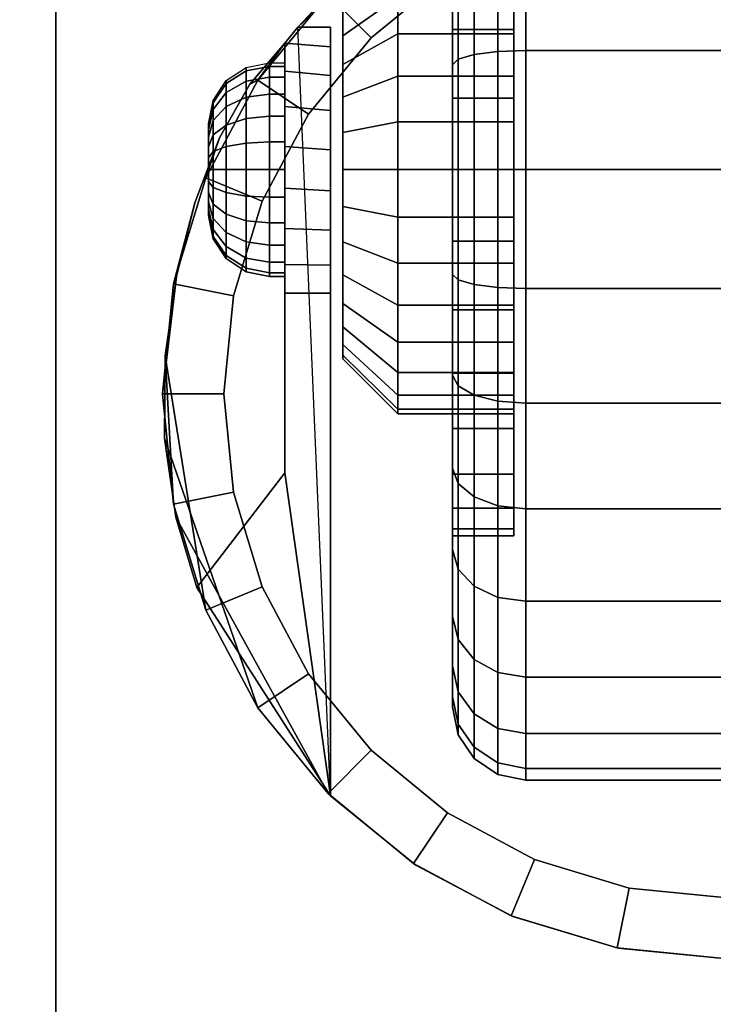
# Model space of a CAD drawing. Units: inches. Extents: x 0 to 30, y 0 to 576.
# Drawn here: x 3 to 4, y 560 to 562 of the extents above; entities that cross this region are included whole.
import ezdxf

# ---------------------------------------------------------------- set-up
doc = ezdxf.new("R2010")
doc.units = ezdxf.units.IN
doc.header["$MEASUREMENT"] = 0
for name, color, linetype in [('A-FURN-3-STOR-LWR-CSTR-HRDWR', 254, 'Continuous'), ('A-FURN-3-STOR-LWR-CSTR-TRD', 251, 'Continuous'), ('A-FURN-3-STOR-LWR-WD-BTTM-SRFC-HORZ', 255, 'Continuous')]:
    doc.layers.add(name, color=color, linetype=linetype)

msp = doc.modelspace()

# ---------------------------------------------------------------- linework, layer by layer
at = {"layer": 'A-FURN-3-STOR-LWR-CSTR-HRDWR'}
for points in [[(3.112, 559.4475, 2.9562), (3.112, 559.4475, 3.113), (3.112, 562.1975, 3.113), (3.112, 562.1975, 2.9562)], [(3.6077, 561.5734, 2.4875), (3.6077, 561.5734, 1.1372), (3.5807, 561.5406, 1.0746), (3.5807, 561.5406, 1.5745)], [(3.6745, 561.5734, 1.1372), (3.6077, 561.5734, 1.1372), (3.6077, 561.5734, 2.4875), (3.6745, 561.5734, 2.4875)], [(3.5807, 561.0288, 1.0667), (3.6745, 561.0288, 1.0667), (3.6745, 559.9998, 2.4875), (3.5807, 560.6611, 1.5745)], [(3.6745, 559.9998, 2.4875), (3.6745, 559.9998, 2.4875), (3.4008, 560.426, 1.899), (3.5807, 560.6611, 1.5745)]]:
    msp.add_3dface(points, dxfattribs=at)
for points, invisible_edges in [([(3.112, 559.4475, 2.9562), (3.112, 562.1975, 2.9562), (5.862, 562.1975, 2.9562), (5.862, 559.4475, 2.9562)], 10), ([(4.2392, 561.9519, 2.4875), (4.487, 561.9788, 2.4875), (4.487, 559.6663, 2.4875), (4.2632, 559.6881, 2.4875)], 10), ([(4.0029, 561.8725, 2.4875), (4.2392, 561.9519, 2.4875), (4.2632, 559.6881, 2.4875), (4.0478, 559.7529, 2.4875)], 10), ([(3.7891, 561.7444, 2.4875), (4.0029, 561.8725, 2.4875), (4.0478, 559.7529, 2.4875), (3.8491, 559.8581, 2.4875)], 10), ([(4.0495, 561.6355, 1.6036), (4.0495, 561.5597, 1.6657), (4.0495, 561.6986, 1.8736), (4.0495, 561.8123, 1.7803)], 10), ([(4.0495, 561.5597, 0.8343), (4.0495, 561.6355, 0.8964), (4.0495, 561.8123, 0.7197), (4.0495, 561.6986, 0.6264)], 10), ([(3.6077, 561.5734, 2.4875), (3.7891, 561.7444, 2.4875), (3.8491, 559.8581, 2.4875), (3.6745, 559.9998, 2.4875)], 2), ([(4.0495, 561.5597, 1.6657), (4.0495, 561.4733, 1.7119), (4.0495, 561.569, 1.9429), (4.0495, 561.6986, 1.8736)], 10), ([(4.0495, 561.4733, 0.7881), (4.0495, 561.5597, 0.8343), (4.0495, 561.6986, 0.6264), (4.0495, 561.569, 0.5571)], 10), ([(3.6995, 561.5559, 1.524), (3.6995, 561.6041, 1.4653), (3.6995, 561.6041, 1.0347), (3.6995, 561.5559, 0.976)], 10), ([(3.6745, 561.5734, 1.1372), (3.6745, 561.5734, 2.4875), (3.6745, 559.9998, 2.4875), (3.6745, 561.0288, 1.0667)], 8), ([(3.6745, 561.0865, 1.0062), (3.6745, 561.5331, 1.064), (3.6745, 561.5734, 1.1372), (3.6745, 561.0288, 1.0667)], 5), ([(3.6995, 561.4972, 1.5722), (3.6995, 561.5559, 1.524), (3.6995, 561.5559, 0.976), (3.6995, 561.4972, 0.9278)], 10), ([(4.0495, 561.4733, 1.7119), (4.0495, 561.3795, 1.7404), (4.0495, 561.4283, 1.9856), (4.0495, 561.569, 1.9429)], 10), ([(4.0495, 561.3795, 0.7596), (4.0495, 561.4733, 0.7881), (4.0495, 561.569, 0.5571), (4.0495, 561.4283, 0.5144)], 10), ([(3.4471, 561.3468, 1.8156), (3.5094, 561.457, 1.7033), (3.5807, 561.5406, 1.5745), (3.5807, 560.6611, 1.5745)], 8), ([(3.5807, 561.0288, 1.0667), (3.5807, 560.6611, 1.5745), (3.5807, 561.5406, 1.5745), (3.5807, 561.5406, 1.0746)], 8), ([(3.5807, 561.0879, 1.005), (3.5807, 561.0288, 1.0667), (3.5807, 561.5406, 1.0746), (3.5807, 561.4834, 1.0111)], 10), ([(3.6745, 561.1581, 0.9631), (3.6745, 561.4748, 1.0041), (3.6745, 561.5331, 1.064), (3.6745, 561.0865, 1.0062)], 5), ([(3.6995, 561.4302, 1.608), (3.6995, 561.4972, 1.5722), (3.6995, 561.4972, 0.9278), (3.6995, 561.4302, 0.892)], 10), ([(3.5807, 561.4834, 1.0111), (3.5807, 561.4112, 0.9655), (3.5807, 561.1615, 0.9617), (3.5807, 561.0879, 1.005)], 10), ([(3.6745, 561.2385, 0.9405), (3.6745, 561.4028, 0.9618), (3.6745, 561.4748, 1.0041), (3.6745, 561.1581, 0.9631)], 5), ([(3.5807, 561.4112, 0.9655), (3.5807, 561.3294, 0.9411), (3.5807, 561.244, 0.9398), (3.5807, 561.1615, 0.9617)], 8), ([(3.6995, 561.3575, 1.6301), (3.6995, 561.4302, 1.608), (3.6995, 561.4302, 0.892), (3.6995, 561.3575, 0.8699)], 10), ([(4.0495, 561.3795, 1.7404), (4.0495, 561.2819, 1.75), (4.0495, 561.2819, 2), (4.0495, 561.4283, 1.9856)], 10), ([(4.0495, 561.2819, 0.75), (4.0495, 561.3795, 0.7596), (4.0495, 561.4283, 0.5144), (4.0495, 561.2819, 0.5)], 10), ([(3.6745, 561.3221, 0.9401), (3.6745, 561.3221, 0.9401), (3.6745, 561.4028, 0.9618), (3.6745, 561.2385, 0.9405)], 4), ([(3.4245, 561.3757, 1.25), (3.4245, 561.3725, 1.2257), (3.4245, 561.3725, 1.2743), (3.4245, 561.3757, 1.25)], 2), ([(3.4245, 561.3725, 1.2257), (3.4245, 561.3631, 1.2031), (3.4245, 561.3631, 1.2969), (3.4245, 561.3725, 1.2743)], 10), ([(3.4245, 561.3631, 1.2031), (3.4245, 561.3482, 1.1837), (3.4245, 561.3482, 1.3163), (3.4245, 561.3631, 1.2969)], 10), ([(3.6995, 561.2819, 1.6375), (3.6995, 561.3575, 1.6301), (3.6995, 561.3575, 0.8699), (3.6995, 561.2819, 0.8625)], 10), ([(3.3588, 561.0632, 1.9749), (3.3963, 561.2138, 1.9073), (3.4471, 561.3468, 1.8156), (3.5807, 560.6611, 1.5745)], 12), ([(3.4245, 561.3482, 1.1837), (3.4245, 561.3288, 1.1688), (3.4245, 561.3288, 1.3312), (3.4245, 561.3482, 1.3163)], 10), ([(3.4245, 561.3288, 1.1688), (3.4245, 561.3062, 1.1594), (3.4245, 561.3062, 1.3406), (3.4245, 561.3288, 1.3312)], 10), ([(3.4245, 561.3062, 1.1594), (3.4245, 561.2819, 1.1562), (3.4245, 561.2819, 1.3437), (3.4245, 561.3062, 1.3406)], 10), ([(3.4245, 561.2819, 1.1562), (3.4245, 561.2577, 1.1594), (3.4245, 561.2577, 1.3406), (3.4245, 561.2819, 1.3437)], 10), ([(3.6995, 561.2063, 1.6301), (3.6995, 561.2819, 1.6375), (3.6995, 561.2819, 0.8625), (3.6995, 561.2063, 0.8699)], 10), ([(4.0495, 561.2819, 1.75), (4.0495, 561.1844, 1.7404), (4.0495, 561.1356, 1.9856), (4.0495, 561.2819, 2)], 10), ([(4.0495, 561.1844, 0.7596), (4.0495, 561.2819, 0.75), (4.0495, 561.2819, 0.5), (4.0495, 561.1356, 0.5144)], 10), ([(3.4245, 561.2577, 1.1594), (3.4245, 561.2351, 1.1688), (3.4245, 561.2351, 1.3312), (3.4245, 561.2577, 1.3406)], 10), ([(3.4245, 561.2351, 1.1688), (3.4245, 561.2157, 1.1837), (3.4245, 561.2157, 1.3163), (3.4245, 561.2351, 1.3312)], 10), ([(3.4245, 561.2157, 1.1837), (3.4245, 561.2008, 1.2031), (3.4245, 561.2008, 1.2969), (3.4245, 561.2157, 1.3163)], 10), ([(3.4245, 561.2008, 1.2031), (3.4245, 561.1914, 1.2257), (3.4245, 561.1914, 1.2743), (3.4245, 561.2008, 1.2969)], 10), ([(3.4245, 561.1914, 1.2257), (3.4245, 561.1882, 1.25), (3.4245, 561.1882, 1.25), (3.4245, 561.1914, 1.2743)], 8), ([(3.6995, 561.1337, 1.608), (3.6995, 561.2063, 1.6301), (3.6995, 561.2063, 0.8699), (3.6995, 561.1337, 0.892)], 10), ([(4.0495, 561.1844, 1.7404), (4.0495, 561.0906, 1.7119), (4.0495, 560.9949, 1.9429), (4.0495, 561.1356, 1.9856)], 10), ([(4.0495, 561.0906, 0.7881), (4.0495, 561.1844, 0.7596), (4.0495, 561.1356, 0.5144), (4.0495, 560.9949, 0.5571)], 10), ([(3.6995, 561.0667, 1.5722), (3.6995, 561.1337, 1.608), (3.6995, 561.1337, 0.892), (3.6995, 561.0667, 0.9278)], 10), ([(4.0495, 561.0906, 1.7119), (4.0495, 561.0042, 1.6657), (4.0495, 560.8653, 1.8736), (4.0495, 560.9949, 1.9429)], 10), ([(4.0495, 561.0042, 0.8343), (4.0495, 561.0906, 0.7881), (4.0495, 560.9949, 0.5571), (4.0495, 560.8653, 0.6264)], 10), ([(3.5807, 560.6611, 1.5745), (3.3346, 560.7322, 2.0185), (3.336, 560.9006, 2.0159), (3.3588, 561.0632, 1.9749)], 9), ([(3.6995, 561.0079, 1.524), (3.6995, 561.0667, 1.5722), (3.6995, 561.0667, 0.9278), (3.6995, 561.0079, 0.976)], 10), ([(3.6995, 560.9597, 1.4653), (3.6995, 561.0079, 1.524), (3.6995, 561.0079, 0.976), (3.6995, 560.9597, 1.0347)], 10), ([(4.0495, 561.0042, 1.6657), (4.0495, 560.9284, 1.6036), (4.0495, 560.7516, 1.7803), (4.0495, 560.8653, 1.8736)], 10), ([(4.0495, 560.9284, 0.8964), (4.0495, 561.0042, 0.8343), (4.0495, 560.8653, 0.6264), (4.0495, 560.7516, 0.7197)], 10), ([(3.6995, 560.9239, 1.3983), (3.6995, 560.9597, 1.4653), (3.6995, 560.9597, 1.0347), (3.6995, 560.9239, 1.1017)], 10), ([(4.0495, 560.9284, 1.6036), (4.0495, 560.8662, 1.5278), (4.0495, 560.6583, 1.6667), (4.0495, 560.7516, 1.7803)], 10), ([(4.0495, 560.8662, 0.9722), (4.0495, 560.9284, 0.8964), (4.0495, 560.7516, 0.7197), (4.0495, 560.6583, 0.8333)], 10), ([(3.6995, 560.9019, 1.3256), (3.6995, 560.9239, 1.3983), (3.6995, 560.9239, 1.1017), (3.6995, 560.9019, 1.1744)], 10), ([(3.6995, 560.8944, 1.25), (3.6995, 560.9019, 1.3256), (3.6995, 560.9019, 1.1744), (3.6995, 560.8944, 1.25)], 2), ([(4.0495, 560.8662, 1.5278), (4.0495, 560.82, 1.4413), (4.0495, 560.589, 1.537), (4.0495, 560.6583, 1.6667)], 10), ([(4.0495, 560.82, 1.0587), (4.0495, 560.8662, 0.9722), (4.0495, 560.6583, 0.8333), (4.0495, 560.589, 0.963)], 10), ([(4.0495, 560.82, 1.4413), (4.0495, 560.7915, 1.3475), (4.0495, 560.5464, 1.3963), (4.0495, 560.589, 1.537)], 10), ([(4.0495, 560.7915, 1.1525), (4.0495, 560.82, 1.0587), (4.0495, 560.589, 0.963), (4.0495, 560.5464, 1.1037)], 10), ([(4.0495, 560.7915, 1.3475), (4.0495, 560.7819, 1.25), (4.0495, 560.5319, 1.25), (4.0495, 560.5464, 1.3963)], 10), ([(4.0495, 560.7819, 1.25), (4.0495, 560.7915, 1.1525), (4.0495, 560.5464, 1.1037), (4.0495, 560.5319, 1.25)], 10), ([(3.5807, 560.6611, 1.5745), (3.4008, 560.426, 1.899), (3.358, 560.5702, 1.9763), (3.3346, 560.7322, 2.0185)], 8)]:
    msp.add_3dface(points, dxfattribs=dict(at, invisible_edges=invisible_edges))
at = {"layer": 'A-FURN-3-STOR-LWR-WD-BTTM-SRFC-HORZ'}
for points in [[(0.789, 575.172, 5.527), (0.789, 557.0703, 5.527), (29.211, 557.0703, 5.527), (29.211, 575.172, 5.527)], [(0.809, 558.802, 2.777), (0.809, 575.152, 2.777), (29.191, 575.152, 2.777), (29.191, 558.802, 2.777)]]:
    msp.add_3dface(points, dxfattribs=at)

# ---------------------------------------------------------------- meshes
at = {"layer": 'A-FURN-3-STOR-LWR-CSTR-HRDWR'}
mesh = msp.add_polymesh((2, 32), dxfattribs=dict(at, n_close=True))
for k, corner in enumerate([(3.9245, 562.0175, 1.1037), (3.9245, 561.9749, 0.963), (3.9245, 561.9055, 0.8333), (3.9245, 561.8123, 0.7197), (3.9245, 561.6986, 0.6264), (3.9245, 561.569, 0.5571), (3.9245, 561.4283, 0.5144), (3.9245, 561.2819, 0.5), (3.9245, 561.1356, 0.5144), (3.9245, 560.9949, 0.5571), (3.9245, 560.8653, 0.6264), (3.9245, 560.7516, 0.7197), (3.9245, 560.6583, 0.8333), (3.9245, 560.589, 0.963), (3.9245, 560.5464, 1.1037), (3.9245, 560.5319, 1.25), (3.9245, 560.5464, 1.3963), (3.9245, 560.589, 1.537), (3.9245, 560.6583, 1.6667), (3.9245, 560.7516, 1.7803), (3.9245, 560.8653, 1.8736), (3.9245, 560.9949, 1.9429), (3.9245, 561.1356, 1.9856), (3.9245, 561.2819, 2), (3.9245, 561.4283, 1.9856), (3.9245, 561.569, 1.9429), (3.9245, 561.6986, 1.8736), (3.9245, 561.8123, 1.7803), (3.9245, 561.9055, 1.6667), (3.9245, 561.9749, 1.537), (3.9245, 562.0175, 1.3963), (3.9245, 562.0319, 1.25), (4.0495, 562.0175, 1.1037), (4.0495, 561.9749, 0.963), (4.0495, 561.9055, 0.8333), (4.0495, 561.8123, 0.7197), (4.0495, 561.6986, 0.6264), (4.0495, 561.569, 0.5571), (4.0495, 561.4283, 0.5144), (4.0495, 561.2819, 0.5), (4.0495, 561.1356, 0.5144), (4.0495, 560.9949, 0.5571), (4.0495, 560.8653, 0.6264), (4.0495, 560.7516, 0.7197), (4.0495, 560.6583, 0.8333), (4.0495, 560.589, 0.963), (4.0495, 560.5464, 1.1037), (4.0495, 560.5319, 1.25), (4.0495, 560.5464, 1.3963), (4.0495, 560.589, 1.537), (4.0495, 560.6583, 1.6667), (4.0495, 560.7516, 1.7803), (4.0495, 560.8653, 1.8736), (4.0495, 560.9949, 1.9429), (4.0495, 561.1356, 1.9856), (4.0495, 561.2819, 2), (4.0495, 561.4283, 1.9856), (4.0495, 561.569, 1.9429), (4.0495, 561.6986, 1.8736), (4.0495, 561.8123, 1.7803), (4.0495, 561.9055, 1.6667), (4.0495, 561.9749, 1.537), (4.0495, 562.0175, 1.3963), (4.0495, 562.0319, 1.25)]):
    mesh.set_mesh_vertex(divmod(k, 32), corner)
mesh = msp.add_polymesh((2, 32), dxfattribs=dict(at, n_close=True))
for k, corner in enumerate([(4.487, 561.9788, 2.7375), (4.2614, 561.9565, 2.7375), (4.0445, 561.8907, 2.7375), (3.8446, 561.7839, 2.7375), (3.6694, 561.6401, 2.7375), (3.5256, 561.4649, 2.7375), (3.4188, 561.265, 2.7375), (3.353, 561.0481, 2.7375), (3.3307, 560.8225, 2.7375), (3.353, 560.5969, 2.7375), (3.4188, 560.38, 2.7375), (3.5256, 560.1801, 2.7375), (3.6694, 560.0049, 2.7375), (3.8446, 559.8611, 2.7375), (4.0445, 559.7543, 2.7375), (4.2614, 559.6885, 2.7375), (4.487, 559.6663, 2.7375), (4.7126, 559.6885, 2.7375), (4.9295, 559.7543, 2.7375), (5.1294, 559.8611, 2.7375), (5.3046, 560.0049, 2.7375), (5.4484, 560.1801, 2.7375), (5.5552, 560.38, 2.7375), (5.621, 560.5969, 2.7375), (5.6432, 560.8225, 2.7375), (5.621, 561.0481, 2.7375), (5.5552, 561.265, 2.7375), (5.4484, 561.4649, 2.7375), (5.3046, 561.6401, 2.7375), (5.1294, 561.7839, 2.7375), (4.9295, 561.8907, 2.7375), (4.7126, 561.9565, 2.7375), (4.487, 561.8538, 2.7375), (4.2858, 561.8339, 2.7375), (4.0924, 561.7753, 2.7375), (3.9141, 561.68, 2.7375), (3.7578, 561.5517, 2.7375), (3.6295, 561.3954, 2.7375), (3.5342, 561.2171, 2.7375), (3.4756, 561.0237, 2.7375), (3.4557, 560.8225, 2.7375), (3.4756, 560.6213, 2.7375), (3.5342, 560.4279, 2.7375), (3.6295, 560.2496, 2.7375), (3.7578, 560.0933, 2.7375), (3.9141, 559.965, 2.7375), (4.0924, 559.8697, 2.7375), (4.2858, 559.8111, 2.7375), (4.487, 559.7913, 2.7375), (4.6882, 559.8111, 2.7375), (4.8816, 559.8697, 2.7375), (5.0599, 559.965, 2.7375), (5.2162, 560.0933, 2.7375), (5.3445, 560.2496, 2.7375), (5.4398, 560.4279, 2.7375), (5.4984, 560.6213, 2.7375), (5.5182, 560.8225, 2.7375), (5.4984, 561.0237, 2.7375), (5.4398, 561.2171, 2.7375), (5.3445, 561.3954, 2.7375), (5.2162, 561.5517, 2.7375), (5.0599, 561.68, 2.7375), (4.8816, 561.7753, 2.7375), (4.6882, 561.8339, 2.7375)]):
    mesh.set_mesh_vertex(divmod(k, 32), corner)
mesh = msp.add_polymesh((2, 9), dxfattribs=at)
for k, corner in enumerate([(5.3663, 561.5734, 2.4875), (5.1849, 561.7444, 2.4875), (4.9711, 561.8725, 2.4875), (4.7348, 561.9519, 2.4875), (4.487, 561.9788, 2.4875), (4.2392, 561.9519, 2.4875), (4.0029, 561.8725, 2.4875), (3.7891, 561.7444, 2.4875), (3.6077, 561.5734, 2.4875), (5.3046, 561.6401, 2.7375), (5.1294, 561.7839, 2.7375), (4.9295, 561.8907, 2.7375), (4.7126, 561.9565, 2.7375), (4.487, 561.9788, 2.7375), (4.2614, 561.9565, 2.7375), (4.0445, 561.8907, 2.7375), (3.8446, 561.7839, 2.7375), (3.6694, 561.6401, 2.7375)]):
    mesh.set_mesh_vertex(divmod(k, 9), corner)
mesh = msp.add_polymesh((2, 32), dxfattribs=dict(at, n_close=True))
for k, corner in enumerate([(4.487, 561.8538, 2.7375), (4.2858, 561.8339, 2.7375), (4.0924, 561.7753, 2.7375), (3.9141, 561.68, 2.7375), (3.7578, 561.5517, 2.7375), (3.6295, 561.3954, 2.7375), (3.5342, 561.2171, 2.7375), (3.4756, 561.0237, 2.7375), (3.4557, 560.8225, 2.7375), (3.4756, 560.6213, 2.7375), (3.5342, 560.4279, 2.7375), (3.6295, 560.2496, 2.7375), (3.7578, 560.0933, 2.7375), (3.9141, 559.965, 2.7375), (4.0924, 559.8697, 2.7375), (4.2858, 559.8111, 2.7375), (4.487, 559.7913, 2.7375), (4.6882, 559.8111, 2.7375), (4.8816, 559.8697, 2.7375), (5.0599, 559.965, 2.7375), (5.2162, 560.0933, 2.7375), (5.3445, 560.2496, 2.7375), (5.4398, 560.4279, 2.7375), (5.4984, 560.6213, 2.7375), (5.5182, 560.8225, 2.7375), (5.4984, 561.0237, 2.7375), (5.4398, 561.2171, 2.7375), (5.3445, 561.3954, 2.7375), (5.2162, 561.5517, 2.7375), (5.0599, 561.68, 2.7375), (4.8816, 561.7753, 2.7375), (4.6882, 561.8339, 2.7375), (4.487, 561.8538, 2.9562), (4.2858, 561.8339, 2.9562), (4.0924, 561.7753, 2.9562), (3.9141, 561.68, 2.9562), (3.7578, 561.5517, 2.9562), (3.6295, 561.3954, 2.9562), (3.5342, 561.2171, 2.9562), (3.4756, 561.0237, 2.9562), (3.4557, 560.8225, 2.9562), (3.4756, 560.6213, 2.9562), (3.5342, 560.4279, 2.9562), (3.6295, 560.2496, 2.9562), (3.7578, 560.0933, 2.9562), (3.9141, 559.965, 2.9562), (4.0924, 559.8697, 2.9562), (4.2858, 559.8111, 2.9562), (4.487, 559.7913, 2.9562), (4.6882, 559.8111, 2.9562), (4.8816, 559.8697, 2.9562), (5.0599, 559.965, 2.9562), (5.2162, 560.0933, 2.9562), (5.3445, 560.2496, 2.9562), (5.4398, 560.4279, 2.9562), (5.4984, 560.6213, 2.9562), (5.5182, 560.8225, 2.9562), (5.4984, 561.0237, 2.9562), (5.4398, 561.2171, 2.9562), (5.3445, 561.3954, 2.9562), (5.2162, 561.5517, 2.9562), (5.0599, 561.68, 2.9562), (4.8816, 561.7753, 2.9562), (4.6882, 561.8339, 2.9562)]):
    mesh.set_mesh_vertex(divmod(k, 32), corner)
mesh = msp.add_polymesh((2, 32), dxfattribs=dict(at, n_close=True))
for k, corner in enumerate([(3.812, 561.7723, 1.1525), (3.812, 561.7439, 1.0587), (3.812, 561.6977, 0.9722), (3.812, 561.6355, 0.8964), (3.812, 561.5597, 0.8343), (3.812, 561.4733, 0.7881), (3.812, 561.3795, 0.7596), (3.812, 561.2819, 0.75), (3.812, 561.1844, 0.7596), (3.812, 561.0906, 0.7881), (3.812, 561.0042, 0.8343), (3.812, 560.9284, 0.8964), (3.812, 560.8662, 0.9722), (3.812, 560.82, 1.0587), (3.812, 560.7915, 1.1525), (3.812, 560.7819, 1.25), (3.812, 560.7915, 1.3475), (3.812, 560.82, 1.4413), (3.812, 560.8662, 1.5278), (3.812, 560.9284, 1.6036), (3.812, 561.0042, 1.6657), (3.812, 561.0906, 1.7119), (3.812, 561.1844, 1.7404), (3.812, 561.2819, 1.75), (3.812, 561.3795, 1.7404), (3.812, 561.4733, 1.7119), (3.812, 561.5597, 1.6657), (3.812, 561.6355, 1.6036), (3.812, 561.6977, 1.5278), (3.812, 561.7439, 1.4413), (3.812, 561.7723, 1.3475), (3.812, 561.7819, 1.25), (3.6995, 561.662, 1.1744), (3.6995, 561.6399, 1.1017), (3.6995, 561.6041, 1.0347), (3.6995, 561.5559, 0.976), (3.6995, 561.4972, 0.9278), (3.6995, 561.4302, 0.892), (3.6995, 561.3575, 0.8699), (3.6995, 561.2819, 0.8625), (3.6995, 561.2063, 0.8699), (3.6995, 561.1337, 0.892), (3.6995, 561.0667, 0.9278), (3.6995, 561.0079, 0.976), (3.6995, 560.9597, 1.0347), (3.6995, 560.9239, 1.1017), (3.6995, 560.9019, 1.1744), (3.6995, 560.8944, 1.25), (3.6995, 560.9019, 1.3256), (3.6995, 560.9239, 1.3983), (3.6995, 560.9597, 1.4653), (3.6995, 561.0079, 1.524), (3.6995, 561.0667, 1.5722), (3.6995, 561.1337, 1.608), (3.6995, 561.2063, 1.6301), (3.6995, 561.2819, 1.6375), (3.6995, 561.3575, 1.6301), (3.6995, 561.4302, 1.608), (3.6995, 561.4972, 1.5722), (3.6995, 561.5559, 1.524), (3.6995, 561.6041, 1.4653), (3.6995, 561.6399, 1.3983), (3.6995, 561.662, 1.3256), (3.6995, 561.6694, 1.25)]):
    mesh.set_mesh_vertex(divmod(k, 32), corner)
mesh = msp.add_polymesh((2, 32), dxfattribs=dict(at, n_close=True))
for k, corner in enumerate([(4.0495, 561.7723, 1.1525), (4.0495, 561.7439, 1.0587), (4.0495, 561.6977, 0.9722), (4.0495, 561.6355, 0.8964), (4.0495, 561.5597, 0.8343), (4.0495, 561.4733, 0.7881), (4.0495, 561.3795, 0.7596), (4.0495, 561.2819, 0.75), (4.0495, 561.1844, 0.7596), (4.0495, 561.0906, 0.7881), (4.0495, 561.0042, 0.8343), (4.0495, 560.9284, 0.8964), (4.0495, 560.8662, 0.9722), (4.0495, 560.82, 1.0587), (4.0495, 560.7915, 1.1525), (4.0495, 560.7819, 1.25), (4.0495, 560.7915, 1.3475), (4.0495, 560.82, 1.4413), (4.0495, 560.8662, 1.5278), (4.0495, 560.9284, 1.6036), (4.0495, 561.0042, 1.6657), (4.0495, 561.0906, 1.7119), (4.0495, 561.1844, 1.7404), (4.0495, 561.2819, 1.75), (4.0495, 561.3795, 1.7404), (4.0495, 561.4733, 1.7119), (4.0495, 561.5597, 1.6657), (4.0495, 561.6355, 1.6036), (4.0495, 561.6977, 1.5278), (4.0495, 561.7439, 1.4413), (4.0495, 561.7723, 1.3475), (4.0495, 561.7819, 1.25), (3.812, 561.7723, 1.1525), (3.812, 561.7439, 1.0587), (3.812, 561.6977, 0.9722), (3.812, 561.6355, 0.8964), (3.812, 561.5597, 0.8343), (3.812, 561.4733, 0.7881), (3.812, 561.3795, 0.7596), (3.812, 561.2819, 0.75), (3.812, 561.1844, 0.7596), (3.812, 561.0906, 0.7881), (3.812, 561.0042, 0.8343), (3.812, 560.9284, 0.8964), (3.812, 560.8662, 0.9722), (3.812, 560.82, 1.0587), (3.812, 560.7915, 1.1525), (3.812, 560.7819, 1.25), (3.812, 560.7915, 1.3475), (3.812, 560.82, 1.4413), (3.812, 560.8662, 1.5278), (3.812, 560.9284, 1.6036), (3.812, 561.0042, 1.6657), (3.812, 561.0906, 1.7119), (3.812, 561.1844, 1.7404), (3.812, 561.2819, 1.75), (3.812, 561.3795, 1.7404), (3.812, 561.4733, 1.7119), (3.812, 561.5597, 1.6657), (3.812, 561.6355, 1.6036), (3.812, 561.6977, 1.5278), (3.812, 561.7439, 1.4413), (3.812, 561.7723, 1.3475), (3.812, 561.7819, 1.25)]):
    mesh.set_mesh_vertex(divmod(k, 32), corner)
mesh = msp.add_polymesh((2, 11), dxfattribs=at)
for k, corner in enumerate([(3.6077, 561.5734, 2.4875), (3.5807, 561.5406, 1.5745), (3.5094, 561.457, 1.7033), (3.4471, 561.3468, 1.8156), (3.3963, 561.2138, 1.9073), (3.3588, 561.0632, 1.9749), (3.336, 560.9006, 2.0159), (3.336, 560.9006, 2.0159), (3.3346, 560.7322, 2.0185), (3.358, 560.5702, 1.9763), (3.4008, 560.426, 1.899), (3.6694, 561.6401, 2.7375), (3.5256, 561.4649, 2.7375), (3.5256, 561.4649, 2.7375), (3.4188, 561.265, 2.7375), (3.353, 561.0481, 2.7375), (3.3307, 560.8225, 2.7375), (3.353, 560.5969, 2.7375), (3.4188, 560.38, 2.7375), (3.5256, 560.1801, 2.7375), (3.6694, 560.0049, 2.7375), (3.6745, 559.9998, 2.4875)]):
    mesh.set_mesh_vertex(divmod(k, 11), corner)
mesh = msp.add_polymesh((2, 9), dxfattribs=at)
for k, corner in enumerate([(3.5807, 561.0288, 1.0667), (3.5807, 561.0879, 1.005), (3.5807, 561.1615, 0.9617), (3.5807, 561.244, 0.9398), (3.5807, 561.3294, 0.9411), (3.5807, 561.4112, 0.9655), (3.5807, 561.4834, 1.0111), (3.5807, 561.5406, 1.0746), (3.6077, 561.5734, 1.1372), (3.6745, 561.0288, 1.0667), (3.6745, 561.0865, 1.0062), (3.6745, 561.1581, 0.9631), (3.6745, 561.2385, 0.9405), (3.6745, 561.3221, 0.9401), (3.6745, 561.4028, 0.9618), (3.6745, 561.4748, 1.0041), (3.6745, 561.5331, 1.064), (3.6745, 561.5734, 1.1372)]):
    mesh.set_mesh_vertex(divmod(k, 9), corner)
mesh = msp.add_polymesh((24, 6), dxfattribs=dict(at, m_close=True))
for k, corner in enumerate([(3.4245, 561.3757, 1.25), (3.434, 561.4235, 1.25), (3.4611, 561.4641, 1.25), (3.5017, 561.4912, 1.25), (3.5495, 561.5007, 1.25), (3.5807, 561.5007, 1.25), (3.4245, 561.3725, 1.2257), (3.434, 561.4187, 1.2134), (3.4611, 561.4579, 1.2029), (3.5017, 561.484, 1.1958), (3.5495, 561.4932, 1.1934), (3.5807, 561.4932, 1.1934), (3.4245, 561.3631, 1.2031), (3.434, 561.4046, 1.1792), (3.4611, 561.4397, 1.1589), (3.5017, 561.4631, 1.1454), (3.5495, 561.4714, 1.1406), (3.5807, 561.4714, 1.1406), (3.4245, 561.3482, 1.1837), (3.434, 561.3821, 1.1499), (3.4611, 561.4107, 1.1212), (3.5017, 561.4299, 1.102), (3.5495, 561.4366, 1.0953), (3.5807, 561.4366, 1.0953), (3.4245, 561.3288, 1.1688), (3.434, 561.3527, 1.1274), (3.4611, 561.373, 1.0923), (3.5017, 561.3866, 1.0688), (3.5495, 561.3913, 1.0606), (3.5807, 561.3913, 1.0606), (3.4245, 561.3062, 1.1594), (3.434, 561.3186, 1.1132), (3.4611, 561.3291, 1.0741), (3.5017, 561.3361, 1.0479), (3.5495, 561.3386, 1.0387), (3.5807, 561.3386, 1.0387), (3.4245, 561.2819, 1.1562), (3.434, 561.2819, 1.1084), (3.4611, 561.2819, 1.0679), (3.5017, 561.2819, 1.0408), (3.5495, 561.2819, 1.0312), (3.5807, 561.2819, 1.0312), (3.4245, 561.2577, 1.1594), (3.434, 561.2453, 1.1132), (3.4611, 561.2348, 1.0741), (3.5017, 561.2278, 1.0479), (3.5495, 561.2253, 1.0387), (3.5807, 561.2253, 1.0387), (3.4245, 561.2351, 1.1688), (3.434, 561.2111, 1.1274), (3.4611, 561.1909, 1.0923), (3.5017, 561.1773, 1.0688), (3.5495, 561.1726, 1.0606), (3.5807, 561.1726, 1.0606), (3.4245, 561.2157, 1.1837), (3.434, 561.1818, 1.1499), (3.4611, 561.1532, 1.1212), (3.5017, 561.134, 1.102), (3.5495, 561.1273, 1.0953), (3.5807, 561.1273, 1.0953), (3.4245, 561.2008, 1.2031), (3.434, 561.1593, 1.1792), (3.4611, 561.1242, 1.1589), (3.5017, 561.1007, 1.1454), (3.5495, 561.0925, 1.1406), (3.5807, 561.0925, 1.1406), (3.4245, 561.1914, 1.2257), (3.434, 561.1452, 1.2134), (3.4611, 561.106, 1.2029), (3.5017, 561.0798, 1.1958), (3.5495, 561.0706, 1.1934), (3.5807, 561.0706, 1.1934), (3.4245, 561.1882, 1.25), (3.434, 561.1404, 1.25), (3.4611, 561.0998, 1.25), (3.5017, 561.0727, 1.25), (3.5495, 561.0632, 1.25), (3.5807, 561.0632, 1.25), (3.4245, 561.1914, 1.2743), (3.434, 561.1452, 1.2866), (3.4611, 561.106, 1.2971), (3.5017, 561.0798, 1.3042), (3.5495, 561.0706, 1.3066), (3.5807, 561.0706, 1.3066), (3.4245, 561.2008, 1.2969), (3.434, 561.1593, 1.3208), (3.4611, 561.1242, 1.3411), (3.5017, 561.1007, 1.3546), (3.5495, 561.0925, 1.3594), (3.5807, 561.0925, 1.3594), (3.4245, 561.2157, 1.3163), (3.434, 561.1818, 1.3501), (3.4611, 561.1532, 1.3788), (3.5017, 561.134, 1.398), (3.5495, 561.1273, 1.4047), (3.5807, 561.1273, 1.4047), (3.4245, 561.2351, 1.3312), (3.434, 561.2111, 1.3726), (3.4611, 561.1909, 1.4077), (3.5017, 561.1773, 1.4312), (3.5495, 561.1726, 1.4394), (3.5807, 561.1726, 1.4394), (3.4245, 561.2577, 1.3406), (3.434, 561.2453, 1.3868), (3.4611, 561.2348, 1.4259), (3.5017, 561.2278, 1.4521), (3.5495, 561.2253, 1.4613), (3.5807, 561.2253, 1.4613), (3.4245, 561.2819, 1.3437), (3.434, 561.2819, 1.3916), (3.4611, 561.2819, 1.4321), (3.5017, 561.2819, 1.4592), (3.5495, 561.2819, 1.4687), (3.5807, 561.2819, 1.4687), (3.4245, 561.3062, 1.3406), (3.434, 561.3186, 1.3868), (3.4611, 561.3291, 1.4259), (3.5017, 561.3361, 1.4521), (3.5495, 561.3386, 1.4613), (3.5807, 561.3386, 1.4613), (3.4245, 561.3288, 1.3312), (3.434, 561.3527, 1.3726), (3.4611, 561.373, 1.4077), (3.5017, 561.3866, 1.4312), (3.5495, 561.3913, 1.4394), (3.5807, 561.3913, 1.4394), (3.4245, 561.3482, 1.3163), (3.434, 561.3821, 1.3501), (3.4611, 561.4107, 1.3788), (3.5017, 561.4299, 1.398), (3.5495, 561.4366, 1.4047), (3.5807, 561.4366, 1.4047), (3.4245, 561.3631, 1.2969), (3.434, 561.4046, 1.3208), (3.4611, 561.4397, 1.3411), (3.5017, 561.4631, 1.3546), (3.5495, 561.4714, 1.3594), (3.5807, 561.4714, 1.3594), (3.4245, 561.3725, 1.2743), (3.434, 561.4187, 1.2866), (3.4611, 561.4579, 1.2971), (3.5017, 561.484, 1.3042), (3.5495, 561.4932, 1.3066), (3.5807, 561.4932, 1.3066)]):
    mesh.set_mesh_vertex(divmod(k, 6), corner)
mesh = msp.add_polymesh((2, 9), dxfattribs=at)
for k, corner in enumerate([(3.6745, 559.9998, 2.4875), (3.8491, 559.8581, 2.4875), (4.0478, 559.7529, 2.4875), (4.2632, 559.6881, 2.4875), (4.487, 559.6663, 2.4875), (4.7108, 559.6881, 2.4875), (4.9262, 559.7529, 2.4875), (5.1249, 559.8581, 2.4875), (5.2995, 559.9998, 2.4875), (3.6694, 560.0049, 2.7375), (3.8446, 559.8611, 2.7375), (4.0445, 559.7543, 2.7375), (4.2614, 559.6885, 2.7375), (4.487, 559.6663, 2.7375), (4.7126, 559.6885, 2.7375), (4.9295, 559.7543, 2.7375), (5.1294, 559.8611, 2.7375), (5.3046, 560.0049, 2.7375)]):
    mesh.set_mesh_vertex(divmod(k, 9), corner)
at = {"layer": 'A-FURN-3-STOR-LWR-CSTR-TRD'}
mesh = msp.add_polymesh((9, 9), dxfattribs=at)
for k, corner in enumerate([(3.9245, 562.0319, 1.25), (3.9245, 562.3819, 1.25), (3.9359, 562.4393, 1.25), (3.9684, 562.488, 1.25), (4.0171, 562.5205, 1.25), (4.0745, 562.5319, 1.25), (4.8995, 562.5319, 1.25), (4.9569, 562.5205, 1.25), (5.0056, 562.488, 1.25), (3.9245, 562.0175, 1.1037), (3.9245, 562.3608, 1.0354), (3.9359, 562.4171, 1.0242), (3.9684, 562.4648, 1.0147), (4.0171, 562.4967, 1.0084), (4.0745, 562.5079, 1.0061), (4.8995, 562.5079, 1.0061), (4.9569, 562.4967, 1.0084), (5.0056, 562.4648, 1.0147), (3.9245, 561.9749, 0.963), (3.9245, 562.2982, 0.829), (3.9359, 562.3512, 0.8071), (3.9684, 562.3962, 0.7885), (4.0171, 562.4262, 0.776), (4.0745, 562.4368, 0.7716), (4.8995, 562.4368, 0.7716), (4.9569, 562.4262, 0.776), (5.0056, 562.3962, 0.7885), (3.9245, 561.9055, 0.8333), (3.9245, 562.1966, 0.6389), (3.9359, 562.2443, 0.607), (3.9684, 562.2847, 0.5799), (4.0171, 562.3118, 0.5619), (4.0745, 562.3213, 0.5555), (4.8995, 562.3213, 0.5555), (4.9569, 562.3118, 0.5619), (5.0056, 562.2847, 0.5799), (3.9245, 561.8123, 0.7197), (3.9245, 562.0598, 0.4722), (3.9359, 562.1003, 0.4316), (3.9684, 562.1348, 0.3972), (4.0171, 562.1578, 0.3742), (4.0745, 562.1658, 0.3661), (4.8995, 562.1658, 0.3661), (4.9569, 562.1578, 0.3742), (5.0056, 562.1348, 0.3972), (3.9245, 561.6986, 0.6264), (3.9245, 561.8931, 0.3354), (3.9359, 561.925, 0.2877), (3.9684, 561.952, 0.2472), (4.0171, 561.9701, 0.2202), (4.0745, 561.9764, 0.2107), (4.8995, 561.9764, 0.2107), (4.9569, 561.9701, 0.2202), (5.0056, 561.952, 0.2472), (3.9245, 561.569, 0.5571), (3.9245, 561.7029, 0.2337), (3.9359, 561.7249, 0.1807), (3.9684, 561.7435, 0.1357), (4.0171, 561.7559, 0.1057), (4.0745, 561.7603, 0.0952), (4.8995, 561.7603, 0.0952), (4.9569, 561.7559, 0.1057), (5.0056, 561.7435, 0.1357), (3.9245, 561.4283, 0.5144), (3.9245, 561.4965, 0.1711), (3.9359, 561.5077, 0.1148), (3.9684, 561.5172, 0.0671), (4.0171, 561.5236, 0.0352), (4.0745, 561.5258, 0.024), (4.8995, 561.5258, 0.024), (4.9569, 561.5236, 0.0352), (5.0056, 561.5172, 0.0671), (3.9245, 561.2819, 0.5), (3.9245, 561.2819, 0.15), (3.9359, 561.2819, 0.0926), (3.9684, 561.2819, 0.0439), (4.0171, 561.2819, 0.0114), (4.0745, 561.2819), (4.8995, 561.2819), (4.9569, 561.2819, 0.0114), (5.0056, 561.2819, 0.0439)]):
    mesh.set_mesh_vertex(divmod(k, 9), corner)
mesh = msp.add_polymesh((8, 9), dxfattribs=at)
for k, corner in enumerate([(3.9245, 561.2819, 2), (3.9245, 561.2819, 2.35), (3.9359, 561.2819, 2.4074), (3.9684, 561.2819, 2.4561), (4.0171, 561.2819, 2.4886), (4.0745, 561.2819, 2.5), (4.8995, 561.2819, 2.5), (4.9569, 561.2819, 2.4886), (5.0056, 561.2819, 2.4561), (3.9245, 561.4283, 1.9856), (3.9245, 561.4965, 2.3289), (3.9359, 561.5077, 2.3852), (3.9684, 561.5172, 2.4329), (4.0171, 561.5236, 2.4648), (4.0745, 561.5258, 2.476), (4.8995, 561.5258, 2.476), (4.9569, 561.5236, 2.4648), (5.0056, 561.5172, 2.4329), (3.9245, 561.569, 1.9429), (3.9245, 561.7029, 2.2663), (3.9359, 561.7249, 2.3193), (3.9684, 561.7435, 2.3643), (4.0171, 561.7559, 2.3943), (4.0745, 561.7603, 2.4048), (4.8995, 561.7603, 2.4048), (4.9569, 561.7559, 2.3943), (5.0056, 561.7435, 2.3643), (3.9245, 561.6986, 1.8736), (3.9245, 561.8931, 2.1646), (3.9359, 561.925, 2.2123), (3.9684, 561.952, 2.2528), (4.0171, 561.9701, 2.2798), (4.0745, 561.9764, 2.2893), (4.8995, 561.9764, 2.2893), (4.9569, 561.9701, 2.2798), (5.0056, 561.952, 2.2528), (3.9245, 561.8123, 1.7803), (3.9245, 562.0598, 2.0278), (3.9359, 562.1003, 2.0684), (3.9684, 562.1348, 2.1028), (4.0171, 562.1578, 2.1258), (4.0745, 562.1658, 2.1339), (4.8995, 562.1658, 2.1339), (4.9569, 562.1578, 2.1258), (5.0056, 562.1348, 2.1028), (3.9245, 561.9055, 1.6667), (3.9245, 562.1966, 1.8611), (3.9359, 562.2443, 1.893), (3.9684, 562.2847, 1.9201), (4.0171, 562.3118, 1.9381), (4.0745, 562.3213, 1.9445), (4.8995, 562.3213, 1.9445), (4.9569, 562.3118, 1.9381), (5.0056, 562.2847, 1.9201), (3.9245, 561.9749, 1.537), (3.9245, 562.2982, 1.671), (3.9359, 562.3512, 1.6929), (3.9684, 562.3962, 1.7115), (4.0171, 562.4262, 1.724), (4.0745, 562.4368, 1.7284), (4.8995, 562.4368, 1.7284), (4.9569, 562.4262, 1.724), (5.0056, 562.3962, 1.7115), (3.9245, 562.0175, 1.3963), (3.9245, 562.3608, 1.4646), (3.9359, 562.4171, 1.4758), (3.9684, 562.4648, 1.4853), (4.0171, 562.4967, 1.4916), (4.0745, 562.5079, 1.4939), (4.8995, 562.5079, 1.4939), (4.9569, 562.4967, 1.4916), (5.0056, 562.4648, 1.4853)]):
    mesh.set_mesh_vertex(divmod(k, 9), corner)
mesh = msp.add_polymesh((9, 9), dxfattribs=at)
for k, corner in enumerate([(3.9245, 561.2819, 0.5), (3.9245, 561.2819, 0.15), (3.9359, 561.2819, 0.0926), (3.9684, 561.2819, 0.0439), (4.0171, 561.2819, 0.0114), (4.0745, 561.2819), (4.8995, 561.2819), (4.9569, 561.2819, 0.0114), (5.0056, 561.2819, 0.0439), (3.9245, 561.1356, 0.5144), (3.9245, 561.0673, 0.1711), (3.9359, 561.0561, 0.1148), (3.9684, 561.0467, 0.0671), (4.0171, 561.0403, 0.0352), (4.0745, 561.0381, 0.024), (4.8995, 561.0381, 0.024), (4.9569, 561.0403, 0.0352), (5.0056, 561.0467, 0.0671), (3.9245, 560.9949, 0.5571), (3.9245, 560.861, 0.2337), (3.9359, 560.839, 0.1807), (3.9684, 560.8204, 0.1357), (4.0171, 560.808, 0.1057), (4.0745, 560.8036, 0.0952), (4.8995, 560.8036, 0.0952), (4.9569, 560.808, 0.1057), (5.0056, 560.8204, 0.1357), (3.9245, 560.8653, 0.6264), (3.9245, 560.6708, 0.3354), (3.9359, 560.6389, 0.2877), (3.9684, 560.6119, 0.2472), (4.0171, 560.5938, 0.2202), (4.0745, 560.5875, 0.2107), (4.8995, 560.5875, 0.2107), (4.9569, 560.5938, 0.2202), (5.0056, 560.6119, 0.2472), (3.9245, 560.7516, 0.7197), (3.9245, 560.5041, 0.4722), (3.9359, 560.4635, 0.4316), (3.9684, 560.4291, 0.3972), (4.0171, 560.4061, 0.3742), (4.0745, 560.3981, 0.3661), (4.8995, 560.3981, 0.3661), (4.9569, 560.4061, 0.3742), (5.0056, 560.4291, 0.3972), (3.9245, 560.6583, 0.8333), (3.9245, 560.3673, 0.6389), (3.9359, 560.3196, 0.607), (3.9684, 560.2791, 0.5799), (4.0171, 560.2521, 0.5619), (4.0745, 560.2426, 0.5555), (4.8995, 560.2426, 0.5555), (4.9569, 560.2521, 0.5619), (5.0056, 560.2791, 0.5799), (3.9245, 560.589, 0.963), (3.9245, 560.2657, 0.829), (3.9359, 560.2126, 0.8071), (3.9684, 560.1677, 0.7885), (4.0171, 560.1376, 0.776), (4.0745, 560.1271, 0.7716), (4.8995, 560.1271, 0.7716), (4.9569, 560.1376, 0.776), (5.0056, 560.1677, 0.7885), (3.9245, 560.5464, 1.1037), (3.9245, 560.2031, 1.0354), (3.9359, 560.1468, 1.0242), (3.9684, 560.0991, 1.0147), (4.0171, 560.0672, 1.0084), (4.0745, 560.056, 1.0061), (4.8995, 560.056, 1.0061), (4.9569, 560.0672, 1.0084), (5.0056, 560.0991, 1.0147), (3.9245, 560.5319, 1.25), (3.9245, 560.1819, 1.25), (3.9359, 560.1245, 1.25), (3.9684, 560.0759, 1.25), (4.0171, 560.0434, 1.25), (4.0745, 560.0319, 1.25), (4.8995, 560.0319, 1.25), (4.9569, 560.0434, 1.25), (5.0056, 560.0759, 1.25)]):
    mesh.set_mesh_vertex(divmod(k, 9), corner)
mesh = msp.add_polymesh((9, 9), dxfattribs=at)
for k, corner in enumerate([(3.9245, 560.5319, 1.25), (3.9245, 560.1819, 1.25), (3.9359, 560.1245, 1.25), (3.9684, 560.0759, 1.25), (4.0171, 560.0434, 1.25), (4.0745, 560.0319, 1.25), (4.8995, 560.0319, 1.25), (4.9569, 560.0434, 1.25), (5.0056, 560.0759, 1.25), (3.9245, 560.5464, 1.3963), (3.9245, 560.2031, 1.4646), (3.9359, 560.1468, 1.4758), (3.9684, 560.0991, 1.4853), (4.0171, 560.0672, 1.4916), (4.0745, 560.056, 1.4939), (4.8995, 560.056, 1.4939), (4.9569, 560.0672, 1.4916), (5.0056, 560.0991, 1.4853), (3.9245, 560.589, 1.537), (3.9245, 560.2657, 1.671), (3.9359, 560.2126, 1.6929), (3.9684, 560.1677, 1.7115), (4.0171, 560.1376, 1.724), (4.0745, 560.1271, 1.7284), (4.8995, 560.1271, 1.7284), (4.9569, 560.1376, 1.724), (5.0056, 560.1677, 1.7115), (3.9245, 560.6583, 1.6667), (3.9245, 560.3673, 1.8611), (3.9359, 560.3196, 1.893), (3.9684, 560.2791, 1.9201), (4.0171, 560.2521, 1.9381), (4.0745, 560.2426, 1.9445), (4.8995, 560.2426, 1.9445), (4.9569, 560.2521, 1.9381), (5.0056, 560.2791, 1.9201), (3.9245, 560.7516, 1.7803), (3.9245, 560.5041, 2.0278), (3.9359, 560.4635, 2.0684), (3.9684, 560.4291, 2.1028), (4.0171, 560.4061, 2.1258), (4.0745, 560.3981, 2.1339), (4.8995, 560.3981, 2.1339), (4.9569, 560.4061, 2.1258), (5.0056, 560.4291, 2.1028), (3.9245, 560.8653, 1.8736), (3.9245, 560.6708, 2.1646), (3.9359, 560.6389, 2.2123), (3.9684, 560.6119, 2.2528), (4.0171, 560.5938, 2.2798), (4.0745, 560.5875, 2.2893), (4.8995, 560.5875, 2.2893), (4.9569, 560.5938, 2.2798), (5.0056, 560.6119, 2.2528), (3.9245, 560.9949, 1.9429), (3.9245, 560.861, 2.2663), (3.9359, 560.839, 2.3193), (3.9684, 560.8204, 2.3643), (4.0171, 560.808, 2.3943), (4.0745, 560.8036, 2.4048), (4.8995, 560.8036, 2.4048), (4.9569, 560.808, 2.3943), (5.0056, 560.8204, 2.3643), (3.9245, 561.1356, 1.9856), (3.9245, 561.0673, 2.3289), (3.9359, 561.0561, 2.3852), (3.9684, 561.0467, 2.4329), (4.0171, 561.0403, 2.4648), (4.0745, 561.0381, 2.476), (4.8995, 561.0381, 2.476), (4.9569, 561.0403, 2.4648), (5.0056, 561.0467, 2.4329), (3.9245, 561.2819, 2), (3.9245, 561.2819, 2.35), (3.9359, 561.2819, 2.4074), (3.9684, 561.2819, 2.4561), (4.0171, 561.2819, 2.4886), (4.0745, 561.2819, 2.5), (4.8995, 561.2819, 2.5), (4.9569, 561.2819, 2.4886), (5.0056, 561.2819, 2.4561)]):
    mesh.set_mesh_vertex(divmod(k, 9), corner)

doc.saveas('drawing.dxf')
